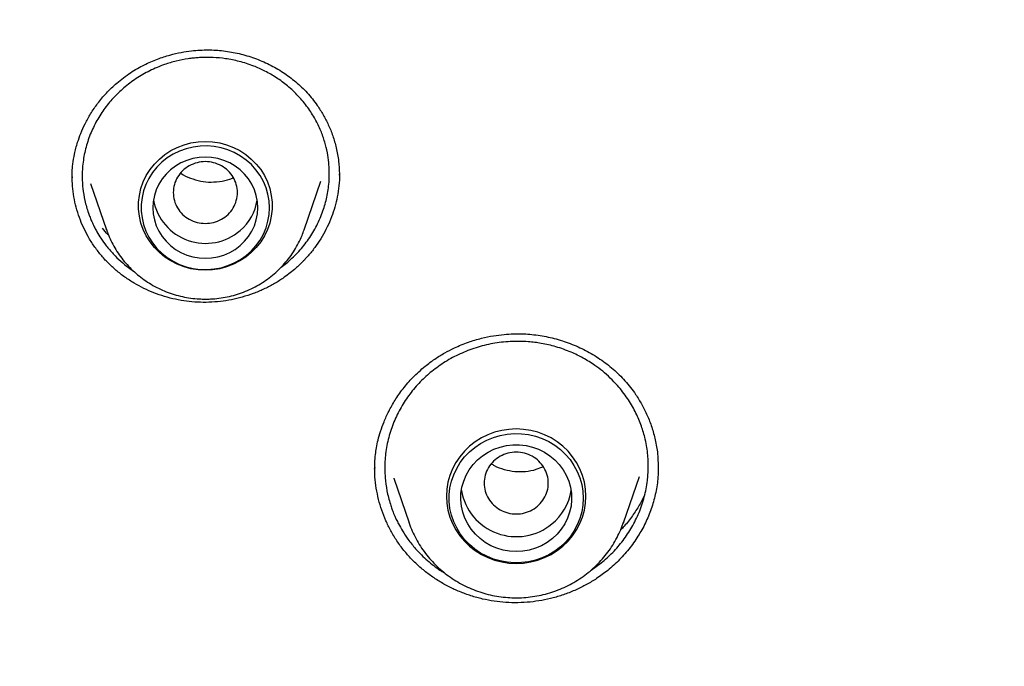
# Model space of a CAD drawing. Units: millimetres. Extents: x 8 to 1617, y 12 to 2639.
# Drawn here: x 763 to 780, y 2292 to 2303 of the extents above; entities that cross this region are included whole.
import ezdxf

# ---------------------------------------------------------------- set-up
doc = ezdxf.new("R2010")
doc.units = ezdxf.units.MM

msp = doc.modelspace()

# ---------------------------------------------------------------- linework, layer by layer
at = {"color": 7, "linetype": 'Continuous', "lineweight": 30}
for p, q in [((768.278, 2300.303), (768.279, 2300.276)), ((763.705, 2300.23), (763.705, 2300.25)), ((764.018, 2300.132), (764.292, 2299.338)), ((767.677, 2299.338), (767.966, 2300.174)), ((764.292, 2299.338), (764.288, 2299.349)), ((767.286, 2298.703), (767.397, 2298.786)), ((768.892, 2295.231), (768.893, 2295.266)), ((773.746, 2295.286), (773.746, 2295.258)), ((769.213, 2295.083), (769.477, 2294.317)), ((769.215, 2295.083), (769.217, 2295.076)), ((773.151, 2294.317), (773.425, 2295.113)), ((769.477, 2294.317), (769.474, 2294.325)), ((773.154, 2294.326), (773.151, 2294.317)), ((772.596, 2293.505), (772.771, 2293.63))]:
    msp.add_line(p, q, dxfattribs=at)
at = {"color": 7, "linetype": 'Continuous', "lineweight": 30, "flags": 128}
for points in [[(765.984, 2298.648), (765.861, 2298.655), (765.738, 2298.674), (765.619, 2298.706), (765.503, 2298.75), (765.394, 2298.806), (765.291, 2298.874), (765.197, 2298.951), (765.111, 2299.038), (765.036, 2299.133), (764.972, 2299.235), (764.92, 2299.344), (764.881, 2299.457), (764.854, 2299.574), (764.841, 2299.693), (764.841, 2299.812), (764.854, 2299.931), (764.881, 2300.048), (764.92, 2300.161), (764.972, 2300.269), (765.036, 2300.372), (765.111, 2300.467), (765.197, 2300.554), (765.291, 2300.631), (765.394, 2300.698), (765.503, 2300.754), (765.619, 2300.798), (765.738, 2300.83), (765.861, 2300.85), (765.984, 2300.856), (766.108, 2300.85), (766.231, 2300.83), (766.35, 2300.798), (766.465, 2300.754), (766.575, 2300.698), (766.678, 2300.631), (766.772, 2300.554), (766.858, 2300.467), (766.933, 2300.372), (766.997, 2300.269), (767.049, 2300.161), (767.088, 2300.048), (767.115, 2299.931), (767.128, 2299.812), (767.128, 2299.693), (767.115, 2299.574), (767.088, 2299.457), (767.049, 2299.344), (766.997, 2299.235), (766.933, 2299.133), (766.858, 2299.038), (766.772, 2298.951), (766.678, 2298.874), (766.575, 2298.806), (766.465, 2298.75), (766.35, 2298.706), (766.231, 2298.674), (766.108, 2298.655), (765.984, 2298.648)], [(767.084, 2299.719), (767.078, 2299.835), (767.058, 2299.951), (767.025, 2300.063), (766.979, 2300.171), (766.922, 2300.274), (766.852, 2300.37), (766.773, 2300.458), (766.684, 2300.537), (766.586, 2300.606), (766.481, 2300.665), (766.37, 2300.712), (766.254, 2300.746), (766.136, 2300.769), (766.015, 2300.778), (765.894, 2300.775), (765.774, 2300.759), (765.656, 2300.731), (765.543, 2300.69), (765.434, 2300.637), (765.333, 2300.573), (765.239, 2300.499), (765.155, 2300.415), (765.08, 2300.323), (765.017, 2300.223), (764.965, 2300.118), (764.926, 2300.007), (764.899, 2299.893), (764.886, 2299.777), (764.886, 2299.66), (764.899, 2299.544), (764.926, 2299.43), (764.965, 2299.32), (765.017, 2299.214), (765.08, 2299.115), (765.155, 2299.023), (765.239, 2298.939), (765.333, 2298.865), (765.434, 2298.801), (765.543, 2298.748), (765.656, 2298.707), (765.774, 2298.679), (765.894, 2298.662), (766.015, 2298.659), (766.136, 2298.669), (766.254, 2298.691), (766.37, 2298.726), (766.481, 2298.773), (766.586, 2298.831), (766.684, 2298.901), (766.773, 2298.98), (766.852, 2299.068), (766.922, 2299.164), (766.979, 2299.266), (767.025, 2299.375), (767.058, 2299.487), (767.078, 2299.602), (767.084, 2299.719)], [(765.984, 2298.852), (766.093, 2298.858), (766.2, 2298.877), (766.304, 2298.908), (766.403, 2298.951), (766.496, 2299.005), (766.581, 2299.07), (766.658, 2299.144), (766.725, 2299.226), (766.781, 2299.316), (766.826, 2299.411), (766.858, 2299.511), (766.878, 2299.614), (766.884, 2299.719), (766.878, 2299.823), (766.858, 2299.926), (766.826, 2300.026), (766.781, 2300.122), (766.725, 2300.212), (766.658, 2300.294), (766.581, 2300.368), (766.496, 2300.433), (766.403, 2300.487), (766.304, 2300.53), (766.2, 2300.561), (766.093, 2300.58), (765.984, 2300.586), (765.876, 2300.58), (765.769, 2300.561), (765.665, 2300.53), (765.566, 2300.487), (765.473, 2300.433), (765.388, 2300.368), (765.311, 2300.294), (765.244, 2300.212), (765.188, 2300.122), (765.143, 2300.026), (765.111, 2299.926), (765.091, 2299.823), (765.084, 2299.719), (765.091, 2299.614), (765.111, 2299.511), (765.143, 2299.411), (765.188, 2299.316), (765.244, 2299.226), (765.311, 2299.144), (765.388, 2299.07), (765.473, 2299.005), (765.566, 2298.951), (765.665, 2298.908), (765.769, 2298.877), (765.876, 2298.858), (765.984, 2298.852)], [(771.314, 2293.621), (771.439, 2293.627), (771.562, 2293.646), (771.683, 2293.677), (771.8, 2293.721), (771.912, 2293.775), (772.017, 2293.841), (772.114, 2293.917), (772.203, 2294.002), (772.281, 2294.096), (772.35, 2294.197), (772.406, 2294.305), (772.451, 2294.417), (772.484, 2294.534), (772.503, 2294.653), (772.51, 2294.774), (772.503, 2294.894), (772.484, 2295.013), (772.451, 2295.13), (772.406, 2295.242), (772.35, 2295.35), (772.281, 2295.451), (772.203, 2295.545), (772.114, 2295.63), (772.017, 2295.706), (771.912, 2295.772), (771.8, 2295.826), (771.683, 2295.87), (771.562, 2295.901), (771.439, 2295.92), (771.314, 2295.926), (771.189, 2295.92), (771.065, 2295.901), (770.944, 2295.87), (770.827, 2295.826), (770.716, 2295.772), (770.611, 2295.706), (770.513, 2295.63), (770.425, 2295.545), (770.346, 2295.451), (770.278, 2295.35), (770.221, 2295.242), (770.176, 2295.13), (770.144, 2295.013), (770.124, 2294.894), (770.118, 2294.774), (770.124, 2294.653), (770.144, 2294.534), (770.176, 2294.417), (770.221, 2294.305), (770.278, 2294.197), (770.346, 2294.096), (770.425, 2294.002), (770.513, 2293.917), (770.611, 2293.841), (770.716, 2293.775), (770.827, 2293.721), (770.944, 2293.677), (771.065, 2293.646), (771.189, 2293.627), (771.314, 2293.621)], [(772.464, 2294.74), (772.457, 2294.622), (772.438, 2294.505), (772.406, 2294.392), (772.361, 2294.282), (772.304, 2294.177), (772.237, 2294.079), (772.159, 2293.988), (772.071, 2293.906), (771.975, 2293.833), (771.871, 2293.77), (771.761, 2293.719), (771.646, 2293.679), (771.527, 2293.651), (771.405, 2293.635), (771.283, 2293.632), (771.161, 2293.641), (771.041, 2293.663), (770.924, 2293.697), (770.811, 2293.743), (770.704, 2293.8), (770.604, 2293.868), (770.511, 2293.946), (770.428, 2294.032), (770.355, 2294.127), (770.293, 2294.229), (770.243, 2294.336), (770.204, 2294.448), (770.178, 2294.563), (770.165, 2294.681), (770.165, 2294.799), (770.178, 2294.916), (770.204, 2295.031), (770.243, 2295.143), (770.293, 2295.251), (770.355, 2295.352), (770.428, 2295.447), (770.511, 2295.534), (770.604, 2295.611), (770.704, 2295.679), (770.811, 2295.736), (770.924, 2295.782), (771.041, 2295.816), (771.161, 2295.838), (771.283, 2295.848), (771.405, 2295.844), (771.527, 2295.829), (771.646, 2295.801), (771.761, 2295.761), (771.871, 2295.709), (771.975, 2295.647), (772.071, 2295.574), (772.159, 2295.491), (772.237, 2295.401), (772.304, 2295.302), (772.361, 2295.198), (772.406, 2295.088), (772.438, 2294.974), (772.457, 2294.858), (772.464, 2294.74)], [(771.314, 2293.824), (771.201, 2293.831), (771.091, 2293.85), (770.983, 2293.882), (770.88, 2293.925), (770.783, 2293.98), (770.694, 2294.046), (770.613, 2294.122), (770.542, 2294.206), (770.482, 2294.298), (770.433, 2294.396), (770.397, 2294.498), (770.374, 2294.605), (770.364, 2294.713), (770.367, 2294.821), (770.384, 2294.928), (770.414, 2295.033), (770.456, 2295.133), (770.51, 2295.228), (770.576, 2295.317), (770.652, 2295.397), (770.737, 2295.467), (770.831, 2295.528), (770.931, 2295.578), (771.036, 2295.615), (771.146, 2295.641), (771.257, 2295.654), (771.37, 2295.654), (771.482, 2295.641), (771.591, 2295.615), (771.697, 2295.578), (771.797, 2295.528), (771.89, 2295.467), (771.975, 2295.397), (772.051, 2295.317), (772.117, 2295.228), (772.171, 2295.133), (772.214, 2295.033), (772.243, 2294.928), (772.26, 2294.821), (772.263, 2294.713), (772.253, 2294.605), (772.23, 2294.498), (772.194, 2294.396), (772.146, 2294.298), (772.086, 2294.206), (772.015, 2294.122), (771.934, 2294.046), (771.844, 2293.98), (771.747, 2293.925), (771.644, 2293.882), (771.537, 2293.85), (771.426, 2293.831), (771.314, 2293.824)]]:
    msp.add_lwpolyline(points, dxfattribs=at)
at = {"color": 7, "linetype": 'Continuous', "lineweight": 30}
for centre, radius, start, end in [((765.987, 2300.015), 0.907, 190.5544, 310.9598), ((766.026, 2299.986), 0.859, 310.2499, 350.8531), ((771.316, 2295.037), 0.957, 190.0599, 309.4757), ((771.357, 2295.006), 0.908, 308.7097, 351.3314)]:
    msp.add_arc(centre, radius, start, end, dxfattribs=at)
for points, knots in [([(782.563, 2339.28), (782.197, 2339.278), (781.477, 2339.274), (780.417, 2339.243), (779.395, 2339.194), (778.411, 2339.13), (777.466, 2339.052), (776.575, 2338.964), (775.739, 2338.868), (774.954, 2338.766), (774.203, 2338.659), (773.487, 2338.547), (772.805, 2338.431), (772.157, 2338.313), (771.543, 2338.194), (770.964, 2338.076), (770.417, 2337.958), (769.907, 2337.843), (769.433, 2337.731), (768.988, 2337.623), (768.559, 2337.514), (767.784, 2337.312), (766.657, 2336.997), (765.182, 2336.54), (763.703, 2336.036), (762.223, 2335.485), (760.75, 2334.888), (759.311, 2334.257), (757.91, 2333.595), (756.548, 2332.904), (755.207, 2332.177), (753.888, 2331.413), (752.591, 2330.614), (751.319, 2329.779), (750.107, 2328.934), (748.952, 2328.083), (747.854, 2327.229), (746.779, 2326.348), (745.728, 2325.44), (744.702, 2324.507), (743.67, 2323.519), (742.638, 2322.475), (741.607, 2321.372), (740.61, 2320.241), (739.646, 2319.084), (738.717, 2317.9), (737.822, 2316.692), (736.987, 2315.494), (736.209, 2314.309), (735.485, 2313.141), (734.792, 2311.956), (734.13, 2310.751), (733.497, 2309.522), (732.941, 2308.366), (732.453, 2307.286), (732.026, 2306.289), (731.618, 2305.274), (731.229, 2304.244), (730.892, 2303.288), (730.605, 2302.424), (730.367, 2301.667), (730.151, 2300.944), (729.958, 2300.255), (729.81, 2299.702), (729.701, 2299.274), (729.624, 2298.964), (729.551, 2298.664), (729.482, 2298.373), (729.416, 2298.081), (729.347, 2297.774), (729.271, 2297.426), (729.188, 2297.03), (729.097, 2296.584), (729.003, 2296.099), (728.906, 2295.574), (728.811, 2295.023), (728.718, 2294.447), (728.628, 2293.849), (728.554, 2293.308), (728.494, 2292.834), (728.448, 2292.447), (728.406, 2292.073), (728.368, 2291.706), (728.334, 2291.352), (728.304, 2291.015), (728.279, 2290.717), (728.259, 2290.459), (728.243, 2290.241), (728.235, 2290.108), (728.231, 2290.049)], [0, 0, 0, 0, 0.0133839, 0.0263127, 0.0387866, 0.0508057, 0.0623699, 0.0734792, 0.0835372, 0.0931907, 0.1024399, 0.1112846, 0.1197249, 0.1277608, 0.1353922, 0.1426192, 0.1494417, 0.1558598, 0.1617696, 0.1672895, 0.1726389, 0.1780083, 0.1966519, 0.2155339, 0.2346546, 0.2540142, 0.2735396, 0.293071, 0.3118217, 0.3305728, 0.3493245, 0.368077, 0.3868304, 0.4055836, 0.4243367, 0.4415272, 0.4587179, 0.4759089, 0.4931001, 0.5102916, 0.5274835, 0.5462388, 0.5649948, 0.5837513, 0.602508, 0.6212651, 0.6400226, 0.6587805, 0.6759756, 0.693171, 0.7103666, 0.7275626, 0.7448591, 0.7623649, 0.7758739, 0.789505, 0.803258, 0.8171332, 0.8310439, 0.8415363, 0.8515444, 0.8610683, 0.8701079, 0.8786632, 0.8828327, 0.8868767, 0.8907953, 0.8945884, 0.898273, 0.9022119, 0.9065522, 0.9117906, 0.9175158, 0.9237281, 0.9304278, 0.9376152, 0.9447638, 0.9523374, 0.9603364, 0.9652492, 0.9702541, 0.9749703, 0.9793261, 0.984042, 0.9882481, 0.9919453, 0.9951348, 0.9978185, 1, 1, 1, 1]), ([(731.713, 2291.992), (731.741, 2292.12), (731.822, 2292.493), (731.97, 2293.109), (732.155, 2293.84), (732.353, 2294.568), (732.561, 2295.293), (732.781, 2296.016), (733.012, 2296.735), (733.254, 2297.45), (733.507, 2298.162), (733.771, 2298.871), (734.047, 2299.575), (734.333, 2300.275), (734.63, 2300.971), (734.938, 2301.663), (735.257, 2302.35), (735.586, 2303.033), (735.927, 2303.71), (736.277, 2304.383), (736.638, 2305.05), (737.01, 2305.712), (737.391, 2306.369), (737.783, 2307.02), (738.185, 2307.666), (738.597, 2308.305), (739.019, 2308.938), (739.451, 2309.566), (739.892, 2310.187), (740.344, 2310.801), (740.804, 2311.409), (741.274, 2312.01), (741.754, 2312.604), (742.242, 2313.191), (742.74, 2313.772), (743.247, 2314.344), (743.762, 2314.91), (744.287, 2315.468), (744.82, 2316.018), (745.361, 2316.56), (745.911, 2317.095), (746.469, 2317.621), (747.036, 2318.14), (747.61, 2318.65), (748.192, 2319.152), (748.782, 2319.645), (749.38, 2320.13), (749.985, 2320.606), (750.598, 2321.073), (751.217, 2321.531), (751.844, 2321.98), (752.478, 2322.42), (753.118, 2322.851), (753.765, 2323.273), (754.419, 2323.685), (755.079, 2324.088), (755.745, 2324.481), (756.418, 2324.864), (757.096, 2325.238), (757.78, 2325.601), (758.469, 2325.955), (759.164, 2326.299), (759.864, 2326.632), (760.57, 2326.956), (761.28, 2327.269), (761.995, 2327.572), (762.715, 2327.865), (763.439, 2328.147), (764.168, 2328.418), (764.9, 2328.679), (765.637, 2328.93), (766.377, 2329.169), (767.122, 2329.398), (767.869, 2329.616), (768.62, 2329.823), (769.374, 2330.02), (770.131, 2330.205), (770.891, 2330.38), (771.654, 2330.543), (772.419, 2330.696), (773.186, 2330.837), (773.956, 2330.967), (774.727, 2331.086), (775.5, 2331.194), (776.275, 2331.29), (777.051, 2331.376), (777.828, 2331.45), (778.607, 2331.513), (779.386, 2331.565), (780.166, 2331.605), (780.947, 2331.634), (781.728, 2331.652), (782.509, 2331.658), (783.29, 2331.653), (784.071, 2331.637), (784.851, 2331.61), (785.632, 2331.571), (786.411, 2331.521), (787.19, 2331.459), (787.967, 2331.387), (788.743, 2331.303), (789.518, 2331.208), (790.292, 2331.101), (791.063, 2330.984), (791.833, 2330.855), (792.6, 2330.716), (793.366, 2330.565), (794.129, 2330.403), (794.889, 2330.23), (795.646, 2330.046), (796.401, 2329.851), (797.152, 2329.645), (797.9, 2329.429), (798.645, 2329.201), (799.386, 2328.963), (800.123, 2328.714), (800.857, 2328.455), (801.586, 2328.185), (802.311, 2327.904), (803.031, 2327.613), (803.747, 2327.312), (804.458, 2327), (805.164, 2326.678), (805.865, 2326.345), (806.56, 2326.003), (807.251, 2325.651), (807.935, 2325.288), (808.614, 2324.916), (809.287, 2324.534), (809.954, 2324.142), (810.615, 2323.741), (811.27, 2323.33), (811.918, 2322.91), (812.559, 2322.48), (813.194, 2322.042), (813.821, 2321.594), (814.442, 2321.137), (815.056, 2320.671), (815.662, 2320.196), (816.26, 2319.713), (816.851, 2319.22), (817.435, 2318.72), (818.01, 2318.211), (818.578, 2317.694), (819.137, 2317.168), (819.688, 2316.635), (820.231, 2316.093), (820.765, 2315.544), (821.29, 2314.987), (821.807, 2314.423), (822.315, 2313.851), (822.814, 2313.272), (823.304, 2312.686), (823.785, 2312.093), (824.256, 2311.492), (824.718, 2310.886), (825.171, 2310.272), (825.613, 2309.652), (826.047, 2309.026), (826.47, 2308.393), (826.883, 2307.754), (827.287, 2307.11), (827.68, 2306.46), (828.063, 2305.804), (828.436, 2305.142), (828.798, 2304.476), (829.15, 2303.804), (829.492, 2303.127), (829.823, 2302.445), (830.143, 2301.759), (830.453, 2301.068), (830.751, 2300.372), (831.039, 2299.672), (831.316, 2298.969), (831.582, 2298.261), (831.837, 2297.549), (832.08, 2296.834), (832.313, 2296.116), (832.534, 2295.394), (832.744, 2294.669), (832.943, 2293.941), (833.124, 2293.237), (833.233, 2292.775), (833.285, 2292.558)], [0, 0, 0, 0, 0.002882, 0.008426, 0.01397, 0.019514, 0.025058, 0.030602, 0.036146, 0.04169, 0.047233, 0.052777, 0.058321, 0.063865, 0.069409, 0.074952, 0.080496, 0.08604, 0.091583, 0.097127, 0.102671, 0.108214, 0.113758, 0.119301, 0.124845, 0.130388, 0.135932, 0.141475, 0.147019, 0.152562, 0.158105, 0.163649, 0.169192, 0.174735, 0.180279, 0.185822, 0.191365, 0.196908, 0.202451, 0.207994, 0.213538, 0.219081, 0.224624, 0.230167, 0.23571, 0.241253, 0.246796, 0.252338, 0.257881, 0.263424, 0.268967, 0.27451, 0.280053, 0.285595, 0.291138, 0.296681, 0.302224, 0.307766, 0.313309, 0.318852, 0.324394, 0.329937, 0.335479, 0.341022, 0.346564, 0.352107, 0.35765, 0.363192, 0.368735, 0.374277, 0.379819, 0.385362, 0.390904, 0.396447, 0.401989, 0.407532, 0.413074, 0.418616, 0.424159, 0.429701, 0.435243, 0.440786, 0.446328, 0.45187, 0.457413, 0.462955, 0.468497, 0.47404, 0.479582, 0.485124, 0.490666, 0.496209, 0.501751, 0.507293, 0.512836, 0.518378, 0.52392, 0.529462, 0.535005, 0.540547, 0.546089, 0.551632, 0.557174, 0.562716, 0.568259, 0.573801, 0.579343, 0.584886, 0.590428, 0.59597, 0.601513, 0.607055, 0.612597, 0.61814, 0.623682, 0.629225, 0.634767, 0.640309, 0.645852, 0.651394, 0.656937, 0.662479, 0.668022, 0.673564, 0.679107, 0.684649, 0.690192, 0.695735, 0.701277, 0.70682, 0.712362, 0.717905, 0.723448, 0.728991, 0.734533, 0.740076, 0.745619, 0.751162, 0.756704, 0.762247, 0.76779, 0.773333, 0.778876, 0.784419, 0.789962, 0.795505, 0.801048, 0.806591, 0.812134, 0.817677, 0.82322, 0.828763, 0.834307, 0.83985, 0.845393, 0.850936, 0.85648, 0.862023, 0.867566, 0.87311, 0.878653, 0.884197, 0.88974, 0.895283, 0.900827, 0.906371, 0.911914, 0.917458, 0.923001, 0.928545, 0.934089, 0.939632, 0.945176, 0.95072, 0.956263, 0.961807, 0.967351, 0.972895, 0.978439, 0.983983, 0.989526, 0.99507, 1, 1, 1, 1]), ([(764.467, 2301.857), (764.544, 2301.918), (764.692, 2302.035), (764.93, 2302.169), (765.157, 2302.268), (765.369, 2302.338), (765.564, 2302.383), (765.737, 2302.409), (765.89, 2302.422), (766.074, 2302.427), (766.298, 2302.413), (766.566, 2302.366), (766.829, 2302.287), (767.082, 2302.179), (767.32, 2302.043), (767.538, 2301.881), (767.736, 2301.692), (767.89, 2301.499), (768.008, 2301.313), (768.097, 2301.139), (768.174, 2300.949), (768.233, 2300.741), (768.274, 2300.523), (768.279, 2300.374), (768.282, 2300.303)], [0, 0, 0, 0, 0.0570148, 0.1090313, 0.1562509, 0.1987803, 0.2366759, 0.2699643, 0.2986528, 0.3239548, 0.37498, 0.426892, 0.4797004, 0.5328397, 0.5858956, 0.6388263, 0.6922362, 0.7473419, 0.7851391, 0.8237525, 0.8643853, 0.9084241, 0.9557811, 1, 1, 1, 1]), ([(767.397, 2298.786), (767.462, 2298.846), (767.594, 2298.968), (767.76, 2299.18), (767.9, 2299.412), (768.004, 2299.655), (768.074, 2299.904), (768.107, 2300.132), (768.112, 2300.33), (768.102, 2300.5), (768.078, 2300.669), (768.033, 2300.851), (767.965, 2301.044), (767.869, 2301.243), (767.741, 2301.444), (767.582, 2301.636), (767.401, 2301.807), (767.209, 2301.949), (767.013, 2302.062), (766.8, 2302.157), (766.574, 2302.23), (766.34, 2302.276), (766.162, 2302.293), (766.034, 2302.297), (765.948, 2302.296), (765.862, 2302.291), (765.777, 2302.284), (765.65, 2302.268), (765.485, 2302.235), (765.262, 2302.17), (765.031, 2302.072), (764.795, 2301.939), (764.656, 2301.829), (764.587, 2301.774)], [0, 0, 0, 0, 0.0406486, 0.0820369, 0.1241634, 0.1667966, 0.2054214, 0.2456108, 0.2749941, 0.2993644, 0.3263365, 0.3559067, 0.3880709, 0.4228241, 0.4601613, 0.5000766, 0.5389898, 0.5757073, 0.6102332, 0.6425712, 0.6822799, 0.7181155, 0.7500844, 0.763087, 0.7760358, 0.788931, 0.8017727, 0.8145611, 0.8462888, 0.8776871, 0.9190308, 0.9597998, 1, 1, 1, 1]), ([(763.7, 2300.25), (763.701, 2300.277), (763.702, 2300.349), (763.713, 2300.48), (763.741, 2300.65), (763.787, 2300.826), (763.85, 2300.999), (763.923, 2301.163), (764.018, 2301.335), (764.139, 2301.512), (764.287, 2301.692), (764.406, 2301.801), (764.467, 2301.857)], [0, 0, 0, 0, 0.047175, 0.122874, 0.218597, 0.334567, 0.423221, 0.520924, 0.627599, 0.743112, 0.86729, 1, 1, 1, 1]), ([(764.587, 2301.774), (764.525, 2301.717), (764.4, 2301.603), (764.24, 2301.404), (764.103, 2301.185), (763.995, 2300.948), (763.918, 2300.696), (763.883, 2300.482), (763.873, 2300.31), (763.874, 2300.182), (763.885, 2300.024), (763.916, 2299.838), (763.963, 2299.673), (764.007, 2299.554), (764.034, 2299.49), (764.061, 2299.43), (764.09, 2299.371), (764.134, 2299.291), (764.198, 2299.187), (764.29, 2299.058), (764.403, 2298.926), (764.532, 2298.802), (764.648, 2298.704), (764.725, 2298.652), (764.754, 2298.633)], [0, 0, 0, 0, 0.067577, 0.136289, 0.206145, 0.277155, 0.349328, 0.422675, 0.456662, 0.49217, 0.5292, 0.587587, 0.649408, 0.670789, 0.692554, 0.707311, 0.725091, 0.747043, 0.782804, 0.82599, 0.876609, 0.925346, 0.971872, 1, 1, 1, 1]), ([(765.984, 2299.449), (765.936, 2299.453), (765.841, 2299.46), (765.707, 2299.516), (765.591, 2299.6), (765.503, 2299.712), (765.448, 2299.841), (765.428, 2299.979), (765.448, 2300.118), (765.503, 2300.247), (765.591, 2300.359), (765.707, 2300.443), (765.841, 2300.497), (765.984, 2300.516), (766.128, 2300.497), (766.262, 2300.443), (766.378, 2300.359), (766.466, 2300.247), (766.521, 2300.118), (766.541, 2299.979), (766.521, 2299.841), (766.466, 2299.712), (766.378, 2299.6), (766.262, 2299.516), (766.128, 2299.46), (766.032, 2299.453), (765.984, 2299.449)], [0, 0, 0, 0, 0.041659, 0.083341, 0.125, 0.166659, 0.208341, 0.25, 0.291659, 0.333341, 0.375, 0.416659, 0.458341, 0.5, 0.541659, 0.583341, 0.625, 0.666659, 0.708341, 0.75, 0.791659, 0.833341, 0.875, 0.916659, 0.958341, 1, 1, 1, 1]), ([(765.562, 2300.312), (765.563, 2300.311), (765.611, 2300.273), (765.727, 2300.225), (765.902, 2300.17), (766.087, 2300.153), (766.271, 2300.173), (766.399, 2300.203), (766.458, 2300.234), (766.464, 2300.236)], [0, 0, 0, 0, 0.00264, 0.19922, 0.396071, 0.590257, 0.784881, 0.981302, 1, 1, 1, 1]), ([(768.283, 2300.299), (768.283, 2300.295), (768.286, 2300.227), (768.275, 2300.096), (768.249, 2299.91), (768.206, 2299.731), (768.149, 2299.558), (768.076, 2299.389), (767.989, 2299.226), (767.889, 2299.071), (767.777, 2298.926), (767.652, 2298.787), (767.559, 2298.703), (767.512, 2298.661)], [0, 0, 0, 0, 0.00652, 0.110182, 0.213849, 0.311073, 0.408299, 0.508235, 0.608171, 0.704777, 0.801383, 0.900692, 1, 1, 1, 1]), ([(767.512, 2298.661), (767.446, 2298.609), (767.332, 2298.517), (767.153, 2298.407), (766.983, 2298.319), (766.804, 2298.245), (766.619, 2298.185), (766.432, 2298.14), (766.241, 2298.11), (766.047, 2298.096), (765.852, 2298.097), (765.661, 2298.114), (765.472, 2298.147), (765.285, 2298.195), (765.104, 2298.258), (764.93, 2298.334), (764.764, 2298.423), (764.604, 2298.527), (764.454, 2298.643), (764.316, 2298.771), (764.189, 2298.91), (764.075, 2299.061), (763.975, 2299.22), (763.892, 2299.384), (763.823, 2299.551), (763.768, 2299.726), (763.729, 2299.906), (763.704, 2300.085), (763.702, 2300.204), (763.7, 2300.262)], [0, 0, 0, 0, 0.048264, 0.084448, 0.120633, 0.157866, 0.195099, 0.231351, 0.267603, 0.304914, 0.342224, 0.378343, 0.414463, 0.451639, 0.488815, 0.524907, 0.560999, 0.598106, 0.635212, 0.6718, 0.708387, 0.746101, 0.783817, 0.819528, 0.85524, 0.891918, 0.928595, 0.965495, 1, 1, 1, 1]), ([(764.325, 2299.25), (764.323, 2299.252), (764.283, 2299.288), (764.251, 2299.329), (764.222, 2299.367)], [0, 0, 0, 0, 0.060078, 1, 1, 1, 1]), ([(764.289, 2299.35), (764.3, 2299.318), (764.326, 2299.241), (764.38, 2299.124), (764.449, 2299), (764.528, 2298.882), (764.617, 2298.771), (764.714, 2298.666), (764.82, 2298.57), (764.934, 2298.483), (765.055, 2298.405), (765.182, 2298.336), (765.314, 2298.278), (765.451, 2298.23), (765.591, 2298.193), (765.734, 2298.168), (765.866, 2298.155), (765.949, 2298.153), (765.984, 2298.153)], [0, 0, 0, 0, 0.046339, 0.110746, 0.175189, 0.239676, 0.304214, 0.368807, 0.433458, 0.498169, 0.562939, 0.627767, 0.692649, 0.757581, 0.822558, 0.887574, 0.952623, 1, 1, 1, 1]), ([(765.984, 2298.153), (766.014, 2298.153), (766.092, 2298.154), (766.218, 2298.166), (766.361, 2298.19), (766.502, 2298.225), (766.64, 2298.272), (766.773, 2298.329), (766.901, 2298.397), (767.023, 2298.474), (767.138, 2298.561), (767.245, 2298.657), (767.344, 2298.761), (767.434, 2298.872), (767.514, 2298.99), (767.584, 2299.114), (767.639, 2299.231), (767.666, 2299.309), (767.677, 2299.341)], [0, 0, 0, 0, 0.0399366, 0.1052924, 0.1706644, 0.2360328, 0.3013894, 0.3667258, 0.432034, 0.4973062, 0.5625351, 0.6277143, 0.6928385, 0.7579035, 0.8229069, 0.8878479, 0.9527276, 1, 1, 1, 1]), ([(769.751, 2297.001), (769.806, 2297.044), (769.914, 2297.126), (770.083, 2297.23), (770.274, 2297.329), (770.485, 2297.415), (770.71, 2297.482), (770.916, 2297.525), (771.1, 2297.548), (771.261, 2297.558), (771.455, 2297.559), (771.69, 2297.539), (771.969, 2297.483), (772.243, 2297.395), (772.506, 2297.277), (772.753, 2297.129), (772.98, 2296.955), (773.186, 2296.753), (773.347, 2296.546), (773.47, 2296.345), (773.563, 2296.158), (773.642, 2295.955), (773.702, 2295.735), (773.741, 2295.51), (773.746, 2295.358), (773.749, 2295.285)], [0, 0, 0, 0, 0.03855, 0.074867, 0.109028, 0.156325, 0.198996, 0.2371, 0.270664, 0.299696, 0.325096, 0.376027, 0.427828, 0.4805, 0.533565, 0.586545, 0.639404, 0.692744, 0.748278, 0.786706, 0.826232, 0.867255, 0.910955, 0.957329, 1, 1, 1, 1]), ([(772.771, 2293.63), (772.838, 2293.688), (772.974, 2293.806), (773.15, 2294.013), (773.302, 2294.242), (773.425, 2294.492), (773.516, 2294.761), (773.558, 2294.982), (773.574, 2295.15), (773.578, 2295.264), (773.576, 2295.385), (773.567, 2295.513), (773.548, 2295.647), (773.513, 2295.812), (773.453, 2296.008), (773.355, 2296.232), (773.222, 2296.458), (773.074, 2296.648), (772.928, 2296.8), (772.799, 2296.915), (772.645, 2297.031), (772.466, 2297.143), (772.242, 2297.252), (772.003, 2297.338), (771.753, 2297.396), (771.542, 2297.422), (771.364, 2297.43), (771.212, 2297.427), (771.061, 2297.414), (770.913, 2297.392), (770.767, 2297.361), (770.578, 2297.308), (770.35, 2297.219), (770.095, 2297.084), (769.943, 2296.97), (769.867, 2296.914)], [0, 0, 0, 0, 0.038256, 0.077292, 0.117107, 0.1577, 0.199069, 0.241211, 0.256941, 0.273737, 0.291597, 0.310521, 0.330509, 0.351559, 0.385117, 0.421058, 0.45938, 0.500078, 0.525954, 0.550911, 0.574952, 0.609285, 0.64156, 0.681384, 0.717561, 0.750095, 0.771614, 0.793005, 0.814271, 0.835411, 0.856426, 0.877316, 0.918702, 0.959596, 1, 1, 1, 1]), ([(768.887, 2295.236), (768.888, 2295.272), (768.888, 2295.355), (768.898, 2295.48), (768.918, 2295.611), (768.946, 2295.743), (768.988, 2295.892), (769.048, 2296.057), (769.13, 2296.236), (769.237, 2296.426), (769.374, 2296.622), (769.543, 2296.82), (769.68, 2296.939), (769.751, 2297.001)], [0, 0, 0, 0, 0.059199, 0.132985, 0.190683, 0.256956, 0.33325, 0.419606, 0.516021, 0.622427, 0.738682, 0.864595, 1, 1, 1, 1]), ([(769.867, 2296.914), (769.799, 2296.855), (769.662, 2296.736), (769.486, 2296.527), (769.334, 2296.298), (769.211, 2296.048), (769.122, 2295.781), (769.078, 2295.553), (769.062, 2295.369), (769.059, 2295.232), (769.067, 2295.063), (769.094, 2294.862), (769.139, 2294.685), (769.182, 2294.557), (769.208, 2294.488), (769.234, 2294.427), (769.261, 2294.368), (769.303, 2294.284), (769.367, 2294.169), (769.463, 2294.025), (769.574, 2293.887), (769.688, 2293.766), (769.791, 2293.67), (769.898, 2293.584), (769.994, 2293.512), (770.059, 2293.475), (770.086, 2293.46)], [0, 0, 0, 0, 0.065056, 0.13117, 0.198349, 0.266597, 0.33592, 0.406324, 0.439027, 0.473174, 0.508768, 0.564857, 0.624205, 0.644723, 0.665603, 0.678811, 0.694061, 0.71412, 0.748347, 0.791129, 0.84247, 0.878197, 0.912675, 0.945904, 0.977881, 1, 1, 1, 1]), ([(771.314, 2295.529), (771.362, 2295.525), (771.458, 2295.518), (771.592, 2295.462), (771.707, 2295.378), (771.795, 2295.267), (771.851, 2295.138), (771.87, 2294.999), (771.851, 2294.86), (771.795, 2294.731), (771.707, 2294.62), (771.592, 2294.535), (771.458, 2294.482), (771.314, 2294.463), (771.17, 2294.482), (771.036, 2294.535), (770.92, 2294.62), (770.832, 2294.731), (770.777, 2294.86), (770.757, 2294.999), (770.777, 2295.138), (770.832, 2295.267), (770.92, 2295.378), (771.036, 2295.462), (771.17, 2295.518), (771.266, 2295.525), (771.314, 2295.529)], [0, 0, 0, 0, 0.041659, 0.083341, 0.125, 0.166659, 0.208341, 0.25, 0.291659, 0.333341, 0.375, 0.416659, 0.458341, 0.5, 0.541659, 0.583341, 0.625, 0.666659, 0.708341, 0.75, 0.791659, 0.833341, 0.875, 0.916659, 0.958341, 1, 1, 1, 1]), ([(772.882, 2293.502), (772.82, 2293.454), (772.704, 2293.366), (772.521, 2293.257), (772.339, 2293.166), (772.148, 2293.09), (771.951, 2293.029), (771.752, 2292.985), (771.55, 2292.957), (771.344, 2292.945), (771.138, 2292.95), (770.935, 2292.972), (770.735, 2293.009), (770.537, 2293.064), (770.345, 2293.134), (770.162, 2293.218), (769.987, 2293.316), (769.82, 2293.429), (769.663, 2293.555), (769.518, 2293.694), (769.385, 2293.844), (769.266, 2294.007), (769.163, 2294.178), (769.077, 2294.353), (769.007, 2294.533), (768.952, 2294.719), (768.913, 2294.911), (768.89, 2295.092), (768.889, 2295.21), (768.889, 2295.261)], [0, 0, 0, 0, 0.043465, 0.080063, 0.116662, 0.15432, 0.191977, 0.228574, 0.26517, 0.302828, 0.340485, 0.377064, 0.413644, 0.451298, 0.488954, 0.52541, 0.561867, 0.599346, 0.636824, 0.673841, 0.710857, 0.74902, 0.787184, 0.823232, 0.859281, 0.896301, 0.933322, 0.970636, 1, 1, 1, 1]), ([(771.778, 2295.279), (771.736, 2295.261), (771.639, 2295.219), (771.473, 2295.189), (771.29, 2295.188), (771.111, 2295.224), (770.975, 2295.272), (770.907, 2295.317), (770.89, 2295.329)], [0, 0, 0, 0, 0.1450311, 0.3424024, 0.5371558, 0.73314, 0.929778, 1, 1, 1, 1]), ([(773.747, 2295.282), (773.747, 2295.222), (773.747, 2295.072), (773.71, 2294.839), (773.642, 2294.585), (773.546, 2294.343), (773.422, 2294.11), (773.269, 2293.889), (773.09, 2293.682), (772.952, 2293.562), (772.882, 2293.502)], [0, 0, 0, 0, 0.089936, 0.221703, 0.349058, 0.476809, 0.604176, 0.735982, 0.868217, 1, 1, 1, 1]), ([(773.517, 2294.801), (773.487, 2294.74), (773.426, 2294.615), (773.306, 2294.434), (773.198, 2294.292), (773.123, 2294.217), (773.102, 2294.195)], [0, 0, 0, 0, 0.281059, 0.579046, 0.881067, 1, 1, 1, 1]), ([(769.474, 2294.326), (769.476, 2294.321), (769.491, 2294.27), (769.531, 2294.175), (769.595, 2294.042), (769.67, 2293.914), (769.755, 2293.793), (769.85, 2293.679), (769.953, 2293.572), (770.065, 2293.473), (770.184, 2293.383), (770.311, 2293.302), (770.443, 2293.231), (770.58, 2293.17), (770.723, 2293.12), (770.868, 2293.08), (771.017, 2293.052), (771.166, 2293.035), (771.265, 2293.033), (771.314, 2293.032)], [0, 0, 0, 0, 0.005887, 0.067826, 0.129793, 0.191795, 0.253837, 0.315926, 0.378064, 0.440254, 0.502496, 0.564789, 0.627132, 0.689522, 0.751955, 0.814427, 0.876933, 0.939467, 1, 1, 1, 1]), ([(771.314, 2293.032), (771.344, 2293.032), (771.425, 2293.033), (771.556, 2293.045), (771.705, 2293.069), (771.852, 2293.104), (771.996, 2293.151), (772.136, 2293.208), (772.271, 2293.275), (772.399, 2293.353), (772.522, 2293.44), (772.636, 2293.537), (772.743, 2293.641), (772.841, 2293.754), (772.93, 2293.873), (773.008, 2293.999), (773.076, 2294.13), (773.125, 2294.24), (773.146, 2294.306), (773.152, 2294.326)], [0, 0, 0, 0, 0.0377, 0.100257, 0.162828, 0.225396, 0.287954, 0.350495, 0.413012, 0.475499, 0.53795, 0.600359, 0.662722, 0.725034, 0.787294, 0.849499, 0.911651, 0.97375, 1, 1, 1, 1])]:
    msp.add_open_spline(points, degree=3, knots=knots, dxfattribs=at)

doc.saveas('drawing.dxf')
